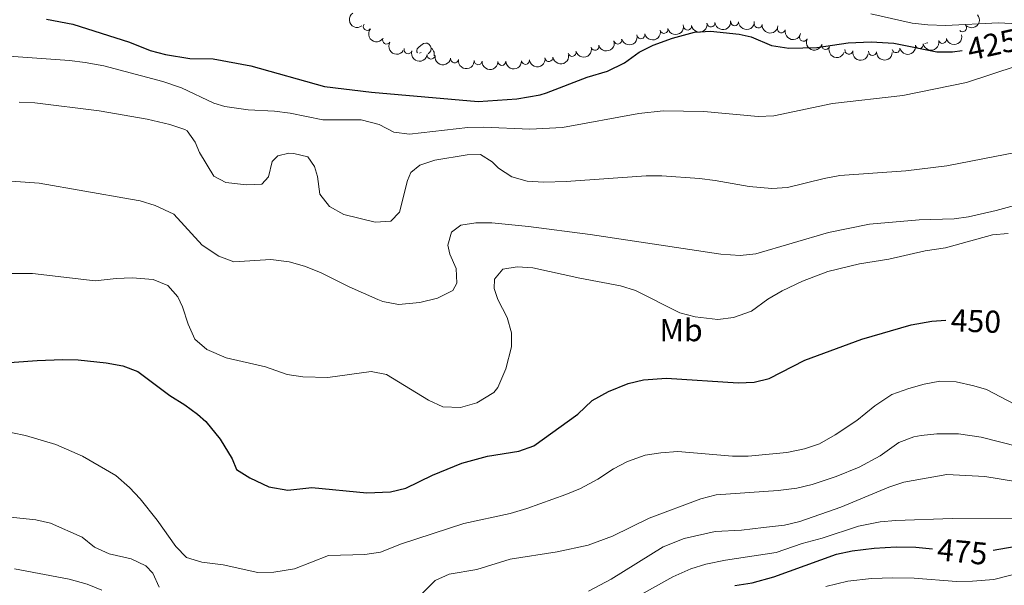
# Model space of a CAD drawing. Units: metres. Extents: x 637559 to 642073, y 720358 to 723417.
# Drawn here: x 638644 to 638956, y 721788 to 721967 of the extents above; entities that cross this region are included whole.
import ezdxf
from ezdxf.enums import TextEntityAlignment as Align

# ---------------------------------------------------------------- set-up
doc = ezdxf.new("R2010")
doc.units = ezdxf.units.M
doc.header["$MEASUREMENT"] = 0
for name, color, linetype, lineweight in [('Carátula', 7, 'Continuous', 5), ('Elementos auxiliares', 7, 'Continuous', 5), ('Entidades rústicas y varios', 7, 'Continuous', 5), ('Hidrografía', 7, 'Continuous', 5), ('Relieve y altimetría', 7, 'Continuous', 5), ('Textos de rotulación', 7, 'Continuous', 5)]:
    doc.layers.add(name, color=color, linetype=linetype, lineweight=lineweight)
doc.styles.add('Style-Arial Narrow', font='txt')
doc.styles.add('Style-Helvetica-Narrow-Oblique', font='txt')

msp = doc.modelspace()

# ---------------------------------------------------------------- linework, layer by layer
at = {"layer": 'Carátula', "color": 7, "linetype": 'Continuous', "lineweight": 5}
msp.add_3dface([(637618.94, 720357.8900000001), (642073.02, 720448), (642012.95, 723417.3900000001), (637558.8600000001, 723327.28)], dxfattribs=at)
at = {"layer": 'Elementos auxiliares', "color": 250, "linetype": 'Continuous', "lineweight": 5}
msp.add_3dface([(638487.01, 720769.3300000001), (638440.8300000001, 723082.75), (641856.6699999999, 723151.8800000001), (641903.99, 720838.46)], dxfattribs=at)
at = {"layer": 'Entidades rústicas y varios', "color": 92, "linetype": 'Continuous', "lineweight": 5}
for p, q in [((638771.1100000001, 721956.44), (638770.5900000001, 721956.1799999999)), ((638775.24, 721955.54), (638775.5700000001, 721955.3600000001))]:
    msp.add_line(p, q, dxfattribs=at)
at = {"layer": 'Entidades rústicas y varios', "color": 92, "linetype": 'Continuous', "lineweight": 5, "flags": 128}
for points in [[(638770.01, 721956.29), (638769.78, 721956.6000000001), (638769.73, 721957.02), (638769.8899999999, 721957.54), (638770.3700000001, 721958.1400000001), (638771, 721958.6699999999), (638771.8999999999, 721959.25), (638772.6499999999, 721959.4099999999), (638773.0700000001, 721959.3600000001), (638773.6000000001, 721959.04), (638774.1300000001, 721958.46), (638774.29, 721957.8200000001), (638774.1799999999, 721956.97), (638773.76, 721956.44), (638773.3400000001, 721956.01)], [(638930.5, 721959.22), (638930.56, 721959.26), (638931.3, 721959.4199999999), (638931.3999999999, 721959.4099999999)], [(638774.29, 721957.8200000001), (638774.77, 721957.5), (638775.0800000001, 721956.8600000001), (638775.24, 721956.54), (638775.24, 721955.96), (638775.24, 721955.54), (638775.1799999999, 721955.4299999999)]]:
    msp.add_lwpolyline(points, dxfattribs=at)
at = {"layer": 'Entidades rústicas y varios', "color": 92, "linetype": 'Continuous', "lineweight": 5, "extrusion": (0.2226504239938405, -0.03870310725718665, 0.9741297953476231)}
msp.add_arc((820693.3255483306, -492490.6405500422, 114692.9301339543), 2.516055640060342, 45.36446333574666, 225.9090503451193, dxfattribs=at)
at = {"layer": 'Entidades rústicas y varios', "color": 92, "linetype": 'Continuous', "lineweight": 5, "extrusion": (0.01337749013644873, 0.2255929621545128, 0.974129795347623)}
msp.add_arc((-595087.8565023602, -738803.1579468321, 171835.7932347652), 2.516055640060341, 45.36446333574664, 225.9090503451193, dxfattribs=at)
at = {"layer": 'Entidades rústicas y varios', "color": 92, "linetype": 'Continuous', "lineweight": 5}
for centre, radius, start, end in [((638754.065820789, 721964.6479908898, 428.6844621806675), 1.250091938746999, 141.9048355044732, 321.1183899234686), ((638862.853934251, 721965.7558094778, 429.21), 1.250091938746999, 186.6470523573263, 5.860606776321742), ((638870.3386277284, 721966.1236824167, 429.21), 1.250091938746999, 181.3099320912319, 0.5234865102272904), ((638877.8003466148, 721965.4259786303, 429.0486884400483), 1.250091938746999, 174.7786496048585, 353.9922040238539), ((638840.6869141562, 721962.0069360719, 429.21), 1.250091938746998, 193.9978039827154, 13.21135840171079), ((638847.9937567837, 721963.6981045494, 429.21), 1.250091938746998, 193.9978039827154, 13.21135840171079), ((638855.4206656772, 721964.7643498499, 429.21), 1.250091938746999, 189.4043027509163, 8.617857169911666), ((638885.1352820694, 721963.873431422, 429.143271259135), 1.250091938746999, 167.220488920402, 346.4340433393975), ((638942.4838770283, 721964.2383547043, 429.21), 1.250091938746998, 221.9594394382241, 41.17299385721952), ((638760.179446144, 721960.3310161906, 428.7486496937757), 1.250091938746998, 148.7599485863808, 327.9735030053762), ((638833.3748421886, 721960.3338737946, 429.2023411482945), 1.250091938746998, 196.0818747279384, 15.29542914693377), ((638892.0959882333, 721961.1990142041, 429.6540242063091), 1.250091938746999, 156.3932039352489, 335.6067583542442), ((638899.1305637008, 721958.6132478048, 429.75), 1.250091938746999, 160.8566625821991, 340.0702170011945), ((638928.790066622, 721958.9347713348, 429.3112769108519), 1.250091938746999, 191.1920768072792, 10.4056312262746), ((638936.1132311553, 721960.532507957, 429.21), 1.250091938746998, 194.1500899435808, 13.36364436257615), ((638767.0004824162, 721957.2725995765, 428.8130660608059), 1.250091938746998, 163.1632625161446, 342.37681693514), ((638818.8946200844, 721956.4225494328, 429.0451484434576), 1.250091938746998, 196.0818747279384, 15.29542914693377), ((638826.1347311365, 721958.3782116137, 429.1237447958761), 1.250091938746998, 196.0818747279384, 15.29542914693377), ((638906.4842359677, 721957.1537333389, 429.722846440976), 1.250091938746998, 169.721153433601, 348.9347078525964), ((638913.9744288081, 721956.7414132503, 429.5825978189238), 1.250091938746998, 177.2238439266909, 356.4373983456863), ((638921.4123419826, 721957.6038638421, 429.5300562247116), 1.250091938746999, 191.1920768072792, 10.4056312262746), ((638774.2858794082, 721955.5919812545, 428.8525676679735), 1.250091938746998, 171.6570146820088, 350.8705691010042), ((638781.6871009844, 721954.3787714734, 428.8589867673458), 1.250091938746998, 171.6570146820088, 350.8705691010042), ((638789.1625369177, 721953.7897540596, 428.86), 1.250091938746998, 176.4193019375864, 355.6328563565818), ((638796.6492088079, 721953.594468524, 428.8657864135643), 1.250091938746998, 182.016272079899, 1.229826498894427), ((638804.1335040261, 721953.9111295489, 428.8851876989097), 1.250091938746999, 187.8429922767972, 7.056546695792594), ((638811.5791772043, 721954.8091001832, 428.9600185851236), 1.250091938746999, 187.8429922767972, 7.056546695792594)]:
    msp.add_arc(centre, radius, start, end, dxfattribs=at)
at = {"layer": 'Entidades rústicas y varios', "color": 92, "linetype": 'Continuous', "lineweight": 5, "extrusion": (0.1326695861566662, 0.1829478688725756, 0.9741297953476231)}
msp.add_arc((-93345.46784149302, -934591.444086766, 217256.8946714323), 2.516055640060343, 45.36446333574664, 225.9090503451193, dxfattribs=at)
at = {"layer": 'Entidades rústicas y varios', "color": 92, "linetype": 'Continuous', "lineweight": 5, "extrusion": (0.1413166159797657, 0.1763540639282965, 0.9741297953476229)}
msp.add_arc((-47085.88677321485, -937888.6954981564, 218021.8270061071), 2.516055640060342, 45.36446333574666, 225.9090503451193, dxfattribs=at)
at = {"layer": 'Entidades rústicas y varios', "color": 92, "linetype": 'Continuous', "lineweight": 5, "extrusion": (0.1571076495261843, 0.16244484687535, 0.974129795347623)}
msp.add_arc((42677.27398973808, -938093.7122319632, 218069.3890234577), 2.516055640060342, 45.36446333574662, 225.9090503451192, dxfattribs=at)
at = {"layer": 'Entidades rústicas y varios', "color": 92, "linetype": 'Continuous', "lineweight": 5, "extrusion": (0.1745654031496817, 0.1435202488821259, 0.9741297953476231)}
msp.add_arc((151943.8792289601, -927280.9313611551, 215560.7566221124), 2.516055640060343, 45.36446333574664, 225.9090503451193, dxfattribs=at)
at = {"layer": 'Entidades rústicas y varios', "color": 92, "linetype": 'Continuous', "lineweight": 5, "extrusion": (0.2245133510407192, 0.02578559715160846, 0.9741297953476229)}
msp.add_arc((644364.4785936279, -698317.2389123777, 162442.8887959346), 2.516055640060342, 45.36446333574663, 225.9090503451192, dxfattribs=at)
at = {"layer": 'Entidades rústicas y varios', "color": 92, "linetype": 'Continuous', "lineweight": 5, "extrusion": (0.1175919090857249, 0.1929851930422976, 0.974129795347623)}
for centre in [(-169877.5651130974, -924297.3936702614, 214868.7686125115), (-169882.9248578502, -924302.5041984336, 214869.9542085606)]:
    msp.add_arc(centre, 2.516055640060342, 45.36446333574663, 225.9090503451192, dxfattribs=at)
at = {"layer": 'Entidades rústicas y varios', "color": 92, "linetype": 'Continuous', "lineweight": 5, "extrusion": (0.1919263357461952, 0.1193122938470172, 0.9741297953476231)}
msp.add_arc((275838.023956982, -899760.1343506128, 209176.2791476033), 2.516055640060342, 45.36446333574663, 225.9090503451193, dxfattribs=at)
at = {"layer": 'Entidades rústicas y varios', "color": 92, "linetype": 'Continuous', "lineweight": 5, "extrusion": (0.2198305955644561, 0.05239896057914525, 0.974129795347623)}
msp.add_arc((554176.7939381786, -768250.55350212, 178666.847538927), 2.516055640060341, 45.36446333574665, 225.9090503451193, dxfattribs=at)
at = {"layer": 'Entidades rústicas y varios', "color": 92, "linetype": 'Continuous', "lineweight": 5, "extrusion": (0.1104960514534166, 0.1971338743828724, 0.974129795347623)}
for centre in [(-204263.3521926677, -917658.1202598899, 213328.4290281829), (-204268.7116431078, -917663.2127455038, 213329.6911221777), (-204257.9927422275, -917653.0277742761, 213327.1669341882)]:
    msp.add_arc(centre, 2.516055640060342, 45.36446333574663, 225.9090503451192, dxfattribs=at)
at = {"layer": 'Entidades rústicas y varios', "color": 92, "linetype": 'Continuous', "lineweight": 5, "extrusion": (0.210922348640709, 0.08113510128104494, 0.974129795347623)}
msp.add_arc((444448.463493462, -833270.2034722333, 193751.7443129125), 2.516055640060342, 45.36446333574663, 225.9090503451192, dxfattribs=at)
at = {"layer": 'Entidades rústicas y varios', "color": 92, "linetype": 'Continuous', "lineweight": 5, "extrusion": (0.1268974953207717, 0.1869977740437382, 0.974129795347623)}
for centre in [(-123298.2629371686, -931335.1624431179, 216501.5709167476), (-123292.9054732651, -931330.0046479669, 216500.5989446793)]:
    msp.add_arc(centre, 2.516055640060342, 45.36446333574664, 225.9090503451193, dxfattribs=at)
at = {"layer": 'Entidades rústicas y varios', "color": 92, "linetype": 'Continuous', "lineweight": 5, "extrusion": (0.1170785606434352, 0.1932970575400974, 0.9741297953476231)}
msp.add_arc((-172481.5298938357, -923901.2308117994, 214776.8624329622), 2.516055640060342, 45.36446333574664, 225.9090503451193, dxfattribs=at)
at = {"layer": 'Entidades rústicas y varios', "color": 92, "linetype": 'Continuous', "lineweight": 5, "extrusion": (0.1998870237117837, 0.1054339583229383, 0.974129795347623)}
msp.add_arc((340554.0548576847, -878388.6760812586, 204217.9562556403), 2.516055640060342, 45.36446333574663, 225.9090503451193, dxfattribs=at)
at = {"layer": 'Entidades rústicas y varios', "color": 92, "linetype": 'Continuous', "lineweight": 5, "extrusion": (0.2039684573129579, 0.09730370104662153, 0.974129795347623)}
msp.add_arc((376517.6122960693, -864441.6569518759, 200983.3365001331), 2.516055640060342, 45.36446333574664, 225.9090503451193, dxfattribs=at)
at = {"layer": 'Entidades rústicas y varios', "color": 92, "linetype": 'Continuous', "lineweight": 5, "extrusion": (0.1865378556718819, 0.1275726076292807, 0.9741297953476231)}
msp.add_arc((235253.5422105759, -910640.4017467095, 211700.9971804902), 2.516055640060341, 45.36446333574665, 225.9090503451193, dxfattribs=at)
at = {"layer": 'Entidades rústicas y varios', "color": 92, "linetype": 'Continuous', "lineweight": 5, "extrusion": (0.1682833489307572, 0.1508371847014101, 0.974129795347623)}
msp.add_arc((111158.8790002028, -932771.9192965837, 216835.1639640333), 2.516055640060342, 45.36446333574663, 225.9090503451192, dxfattribs=at)
at = {"layer": 'Entidades rústicas y varios', "color": 92, "linetype": 'Continuous', "lineweight": 5, "extrusion": (0.1821218975080507, 0.1338011818485371, 0.974129795347623)}
for centre in [(203613.9614470318, -917757.6629430165, 213351.2436463531), (203608.6017042427, -917762.7720186692, 213352.4354950039)]:
    msp.add_arc(centre, 2.516055640060342, 45.36446333574664, 225.9090503451193, dxfattribs=at)
at = {"layer": 'Entidades rústicas y varios', "color": 92, "linetype": 'Continuous', "lineweight": 5, "extrusion": (0.1703847306246523, 0.1484593728464554, 0.9741297953476231)}
msp.add_arc((124674.346923901, -931066.0699704878, 216438.6806492587), 2.516055640060342, 45.36446333574664, 225.9090503451193, dxfattribs=at)
at = {"layer": 'Entidades rústicas y varios', "color": 92, "linetype": 'Continuous', "lineweight": 5, "extrusion": (0.1550931485844041, 0.1643692704801425, 0.974129795347623)}
msp.add_arc((30846.22672967735, -938476.8895656853, 218157.9293244363), 2.516055640060342, 45.36446333574665, 225.9090503451193, dxfattribs=at)
at = {"layer": 'Entidades rústicas y varios', "color": 92, "linetype": 'Continuous', "lineweight": 5, "extrusion": (0.1376050454474003, 0.1792651479887186, 0.974129795347623)}
for centre in [(-67133.36082590191, -936683.1823888093, 217741.8254920188), (-67138.72030386777, -936688.2757516234, 217743.0839240494)]:
    msp.add_arc(centre, 2.516055640060341, 45.36446333574665, 225.9090503451193, dxfattribs=at)
at = {"layer": 'Relieve y altimetría', "color": 30, "linetype": 'Continuous', "lineweight": 5, "flags": 128}
for points, elevation in [([(638913.3800000001, 721968.6200000001), (638926.47, 721965.6599999999), (638931.45, 721965.1200000001), (638937.0700000001, 721964.97), (638953.8600000001, 721965.77), (638963.8999999999, 721965.31)], 420), ([(638621.25, 721956.5900000001), (638659.8400000001, 721953.8400000001), (638664.81, 721953.28), (638670.6799999999, 721952.1699999999), (638689.3400000001, 721947.25), (638695.27, 721945.28), (638705.56, 721940.3800000001), (638709.02, 721939.3700000001), (638716.4099999999, 721938.23), (638724.6699999999, 721937.8200000001), (638729.6300000001, 721937.19), (638740.04, 721935.1300000001), (638752.1599999999, 721935.1499999999), (638757.8899999999, 721933.69), (638762.44, 721931.26), (638767.3999999999, 721930.6000000001), (638785.8899999999, 721932.6799999999), (638790.8899999999, 721932.81), (638805.5, 721932.2), (638815.8300000001, 721932.73), (638840.03, 721937.0700000001), (638847.72, 721938), (638860.56, 721937.72), (638877.76, 721936.1300000001), (638882.75, 721936.4299999999), (638901.3400000001, 721940.24), (638923.5900000001, 721942.8300000001), (638943.7, 721946.9099999999), (638959.75, 721952.23)], 430), ([(638643.8700000001, 721940.72), (638648.8700000001, 721940.49), (638669.22, 721937.9299999999), (638684.4299999999, 721935.3700000001), (638691.6300000001, 721933.6499999999), (638696.3500000001, 721932.05), (638697.0700000001, 721931.5900000001), (638699.6200000001, 721928.01), (638700.97, 721924.76), (638705.54, 721917.28), (638709.3200000001, 721915.26), (638715.8600000001, 721914.53), (638720.72, 721914.72), (638722.8400000001, 721917.0700000001), (638723.99, 721921.94), (638725.77, 721923.71), (638729.26, 721924.53), (638730.8700000001, 721924.5), (638735.22, 721923.3700000001), (638737.3400000001, 721920.3700000001), (638738.3400000001, 721917.24), (638739.02, 721911.6599999999), (638742.0800000001, 721907.71), (638746.71, 721905.2), (638756.56, 721902.72), (638761.55, 721903.1000000001), (638764.24, 721905.9199999999), (638766.76, 721915.94), (638767.8500000001, 721918.51), (638770.6699999999, 721920.75), (638775.4299999999, 721922.3700000001), (638785.71, 721924.0700000001), (638789.9299999999, 721924.19), (638793.5900000001, 721921.8700000001), (638795.6399999999, 721919.8800000001), (638799.79, 721917.0900000001), (638804.72, 721915.7), (638809.9099999999, 721915.3999999999), (638817.04, 721915.5700000001), (638842.3200000001, 721917.3700000001), (638847.3200000001, 721917.3999999999), (638859.21, 721916.55), (638864.21, 721915.98), (638874.9299999999, 721914.03), (638882.0700000001, 721913.45), (638887.06, 721913.74), (638898.6599999999, 721916.6100000001), (638903.5800000001, 721917.47), (638924.47, 721919.02), (638937.4299999999, 721920.5900000001), (638967.3200000001, 721926.3700000001)], 435), ([(638638.4199999999, 721915.95), (638650.22, 721915.0800000001), (638679.1399999999, 721910.02), (638682.19, 721909.47), (638686.96, 721908.02), (638692.8600000001, 721905.3), (638701.8200000001, 721895.45), (638707.1100000001, 721891.96), (638711.8500000001, 721890.24), (638723.5800000001, 721890.96), (638729.3500000001, 721890.22), (638734.1699999999, 721888.8700000001), (638739.31, 721886.8400000001), (638748.31, 721882.3), (638757.3899999999, 721878.25), (638759.01, 721877.6499999999), (638763.96, 721876.6599999999), (638770.69, 721877.3800000001), (638776.3400000001, 721878.76), (638781.1799999999, 721881.1300000001), (638782.46, 721883.4099999999), (638782.21, 721888.1000000001), (638780.1799999999, 721892.6599999999), (638779.54, 721895.48), (638780.72, 721899.6000000001), (638783.72, 721901.79), (638788.47, 721902.5700000001), (638793.47, 721902.49), (638805.0800000001, 721901.3800000001), (638824.6100000001, 721898.8500000001), (638865.97, 721892.6200000001), (638872.1100000001, 721892.1799999999), (638877.0700000001, 721892.78), (638900.06, 721899.53), (638912.97, 721902.1599999999), (638928.74, 721903.46), (638939.8500000001, 721903.8200000001), (638944.3500000001, 721904.4299999999), (638953.06, 721906.4099999999), (638964.6499999999, 721909.6200000001)], 440), ([(638641.01, 721886.47), (638648.0900000001, 721886.56), (638667.95, 721884.2), (638674.6599999999, 721884.94), (638679.6599999999, 721885.1300000001), (638686.31, 721884.6300000001), (638690.9199999999, 721882.73), (638694.1200000001, 721879.1799999999), (638695.6499999999, 721875.99), (638697.3999999999, 721870.49), (638699.49, 721865.71), (638703.3300000001, 721862.51), (638709.46, 721859.8), (638721.8400000001, 721856.96), (638728.71, 721854.6200000001), (638733.6599999999, 721853.8800000001), (638741.6200000001, 721853.6200000001), (638755.26, 721855.55), (638760.19, 721854.6100000001), (638773.47, 721846.5), (638778, 721844.3800000001), (638783.56, 721844.0900000001), (638788.72, 721845.56), (638794.1799999999, 721848.9199999999), (638795.44, 721850.45), (638797.97, 721856.3700000001), (638799.77, 721863.29), (638799.7, 721867.74), (638798.3500000001, 721872.56), (638795.44, 721878.3200000001), (638794.26, 721881.75), (638794.3300000001, 721884.72), (638797.02, 721887.9099999999), (638801.52, 721888.6300000001), (638806.52, 721888.3600000001), (638821.3600000001, 721885), (638834.24, 721882.5800000001), (638839.01, 721881.0900000001), (638852.96, 721874.0700000001), (638857.8, 721872.8200000001), (638864.99, 721871.9299999999), (638869.9299999999, 721872.6300000001), (638875.6699999999, 721874.6499999999), (638880.8, 721878.4299999999), (638885.3999999999, 721881.06), (638891.77, 721884.1300000001), (638899.8200000001, 721887.1799999999), (638909.8700000001, 721889.5800000001), (638919.1300000001, 721891.1000000001), (638930.6200000001, 721893.71), (638937.0800000001, 721894.6300000001), (638951.94, 721898.72), (638956.9299999999, 721899.22)], 445), ([(638637.6399999999, 721836.98), (638645.95, 721835.23), (638655.53, 721832.3800000001), (638663.95, 721828.79), (638674.48, 721822.6300000001), (638678.8800000001, 721818.8800000001), (638682.26, 721815.2), (638687.6100000001, 721808.47), (638693.5, 721800.1799999999), (638696.8800000001, 721796.6699999999), (638701.6799999999, 721795.24), (638708.5, 721794.3999999999), (638719.47, 721791.95), (638724.47, 721792.01), (638731.03, 721793.1300000001), (638741.79, 721797.28), (638753.31, 721797.6300000001), (638758.23, 721798.4099999999), (638764.96, 721801.01), (638784.5900000001, 721807.49), (638799.27, 721810.5900000001), (638804.5900000001, 721812.23), (638816.96, 721816.5900000001), (638821.55, 721818.56), (638827.04, 721821.49), (638831.98, 721824.77), (638836.4199999999, 721827.0700000001), (638842.02, 721829.02), (638846.96, 721829.8300000001), (638852.3500000001, 721830.27), (638869.6599999999, 721828.79), (638874.6599999999, 721828.78), (638886.8, 721829.9299999999), (638892.4299999999, 721831.03), (638897.1399999999, 721832.69), (638902.1699999999, 721835.46), (638908.99, 721840.01), (638914.74, 721844.6100000001), (638920.1000000001, 721848.26), (638925.47, 721850.1799999999), (638930.3300000001, 721851.52), (638935.22, 721852.44), (638940.4099999999, 721852.2), (638946.03, 721851.03), (638950.02, 721849.78), (638958.9299999999, 721845.22)], 455), ([(638765.6799999999, 721779.51), (638775.53, 721789.3800000001), (638779.98, 721791.45), (638788.78, 721792.8999999999), (638799.31, 721796.1499999999), (638814.1300000001, 721798.48), (638823.97, 721800.6300000001), (638831.6399999999, 721803.4099999999), (638843.3200000001, 721809.1699999999), (638859.6300000001, 721815.24), (638864.48, 721816.48), (638884.0700000001, 721817.8600000001), (638890, 721818.6599999999), (638894.8700000001, 721819.8), (638902.4199999999, 721822.3), (638909.74, 721825.26), (638916.3400000001, 721828.8), (638922.3400000001, 721833.05), (638927.02, 721834.8500000001), (638929.31, 721835.3), (638934.29, 721835.79), (638941.19, 721835.8300000001), (638948.3400000001, 721834.75), (638966.21, 721830.22)], 460), ([(638824.1000000001, 721786.0900000001), (638831.25, 721789.8400000001), (638847.73, 721800.05), (638854.3500000001, 721802.6699999999), (638864.1799999999, 721804.95), (638872.55, 721805.3800000001), (638879.4299999999, 721806.1300000001), (638886.0800000001, 721806.94), (638890.96, 721808.03), (638903.95, 721812.5900000001), (638919.1100000001, 721818.97), (638923.8500000001, 721820.55), (638937.5, 721822.97), (638949.53, 721822.27), (638968.8899999999, 721819.1200000001)], 465), ([(638629.98, 721810.6100000001), (638649.1699999999, 721808.6000000001), (638653.8600000001, 721807.52), (638663.8500000001, 721803.0900000001), (638667.73, 721799.94), (638672.3700000001, 721797.8), (638679.3999999999, 721796.26), (638683.95, 721794.0700000001), (638686.19, 721791.72), (638688.21, 721787.3)], 460), ([(638834.3300000001, 721781.4199999999), (638850.8200000001, 721790.55), (638856.4199999999, 721793.1300000001), (638861.21, 721794.5700000001), (638867.48, 721795.8800000001), (638883.5, 721798.23), (638891.6599999999, 721801.0900000001), (638898.05, 721802.79), (638909.56, 721806.6300000001), (638916.3899999999, 721808), (638921.3700000001, 721808.44), (638939.19, 721808.99), (638961.6699999999, 721808.94)], 470), ([(638642.4199999999, 721793.1200000001), (638659.77, 721789.8300000001), (638665.44, 721788.31), (638670.05, 721786.3600000001)], 465), ([(638899.19, 721787.49), (638906.19, 721789.1699999999), (638913.6799999999, 721790.1000000001), (638920.4099999999, 721790.31), (638927.19, 721790.2), (638940.56, 721789.1499999999), (638945.56, 721789.1599999999), (638952.31, 721789.72), (638961.02, 721791.95)], 480)]:
    msp.add_lwpolyline(points, dxfattribs=dict(at, elevation=elevation))
at = {"layer": 'Relieve y altimetría', "color": 30, "linetype": 'Continuous', "lineweight": 25, "flags": 128}
for points, elevation in [([(638652.54, 721966.9199999999), (638660.8500000001, 721965.3999999999), (638678.8800000001, 721959.73), (638685.3300000001, 721957.0900000001), (638690.1799999999, 721955.76), (638697.97, 721954.55), (638705.3400000001, 721954.4199999999), (638717.25, 721952.22), (638740.52, 721945.6200000001), (638755.3800000001, 721943.9099999999), (638789.2, 721940.94), (638801.4199999999, 721941.78), (638808.8400000001, 721943.05), (638810.79, 721943.6300000001), (638823.6699999999, 721948.5900000001), (638830.06, 721950.46), (638835.47, 721953.1599999999), (638840.0700000001, 721956.56), (638844.5800000001, 721958.71), (638850.69, 721961), (638857.6799999999, 721962.8900000001), (638862.6699999999, 721963.1699999999), (638871.77, 721962.23), (638875.52, 721961.3700000001), (638881.97, 721958.6200000001), (638887.46, 721957.75), (638896.3700000001, 721958), (638906.27, 721959.4199999999), (638913.5800000001, 721959.81), (638920.71, 721959.3200000001), (638934.3, 721956.6699999999), (638939.31, 721956.5800000001), (638942.3400000001, 721957.0800000001)], 425), ([(638613.19, 721856.3999999999), (638649.6000000001, 721859.04), (638657.6100000001, 721859.3500000001), (638662.6000000001, 721859.19), (638671.47, 721858.31), (638676.77, 721857.26), (638681.46, 721855.51), (638691.6499999999, 721847.9199999999), (638696.3899999999, 721844.96), (638700.3999999999, 721841.98), (638702.94, 721839.71), (638707.54, 721834.0700000001), (638711.3200000001, 721827.95), (638712.6799999999, 721824.53), (638716.9099999999, 721821.8700000001), (638722.95, 721819.0900000001), (638728.8999999999, 721818.01), (638736.53, 721818.8200000001), (638753.8999999999, 721817.1799999999), (638761.3899999999, 721817.4099999999), (638766.23, 721818.6599999999), (638774.73, 721822.72), (638783.98, 721826.52), (638792.1100000001, 721828.69), (638802.04, 721830.3), (638806.75, 721831.97), (638820.6599999999, 721842.0700000001), (638825.22, 721846.3), (638830.4199999999, 721849.23), (638836.6799999999, 721851.7), (638841.54, 721852.8999999999), (638848.78, 721853.45), (638871.49, 721851.98), (638876.47, 721852.1699999999), (638881.22, 721853.31), (638892.54, 721859.0700000001), (638910.6200000001, 721865.75), (638926.19, 721870.24), (638932.76, 721871.44), (638937.1300000001, 721871.77)], 450), ([(638952.19, 721799), (638961.2, 721800.6300000001), (638975.6100000001, 721804.97), (638978.6000000001, 721805.4099999999), (638999.8800000001, 721804.8999999999), (639010.5, 721801.97), (639015.25, 721803.26), (639019, 721806.02), (639025.3700000001, 721813.73), (639031.5, 721819.51), (639040.55, 721830.05), (639042.1499999999, 721830.6599999999), (639043.22, 721830.5), (639044.3, 721829.51), (639042.72, 721823.31), (639043.6300000001, 721823.0800000001), (639049.24, 721825.19), (639053.1699999999, 721824.47), (639065.3999999999, 721819.7), (639070.6399999999, 721816.44), (639076.54, 721811.3800000001)], 475), ([(638870.3700000001, 721787.8700000001), (638875.8800000001, 721788.72), (638882.75, 721790.55), (638902.6000000001, 721797.74), (638907.5, 721798.76), (638914.44, 721799.6100000001), (638921.4099999999, 721800.04), (638927.71, 721799.97), (638932.9299999999, 721799.47)], 475)]:
    msp.add_lwpolyline(points, dxfattribs=dict(at, elevation=elevation))

# ---------------------------------------------------------------- texts
at = {"layer": 'Entidades rústicas y varios', "color": 92, "linetype": 'Continuous', "lineweight": 5, "style": 'Style-Arial Narrow'}
msp.add_text('Mb', height=7.000020000000001, dxfattribs=at).set_placement((638853.3848759681, 721868.6000099999, 446.24), align=Align.MIDDLE_CENTER)
at = {"layer": 'Textos de rotulación', "color": 27, "linetype": 'Continuous', "lineweight": 5, "style": 'Style-Helvetica-Narrow-Oblique'}
for s, height, rotation, p in [('425', 7.000020000000001, 12.3588779999388, (638951.8415310108, 721958.9225000006, 425)), ('450', 7.000020000000001, 357.7896810685838, (638946.6949720066, 721871.4690205816, 450)), ('475', 6.999888, 354.4768589386931, (638942.4057294929, 721798.5531320029, 475))]:
    msp.add_text(s, height=height, rotation=rotation, dxfattribs=at).set_placement(p, align=Align.MIDDLE_CENTER)

# ---------------------------------------------------------------- meshes
at = {"layer": 'Hidrografía', "color": 154, "linetype": 'Continuous', "lineweight": 15}
mesh = msp.add_polyface(dxfattribs=at)
corners = [(638955.1100000001, 721973.8, 412.2400000000011), (638955.3999999999, 721993.1400000001, 412.240000000001), (638961.25, 721994.0700000001, 412.1899999999999), (638946.56, 721975.21, 412.2400000000015), (638830.9600000002, 722044.3900000001, 413.8800000000023), (638839.1699999999, 722065.3700000001, 413.880000000002), (638848.6000000001, 722036.0700000001, 413.1700000000022), (638860.26, 722055.4099999999, 413.1700000000005), (638870.22, 722047.9300000002, 412.900000000002), (638856.1200000001, 722029.46, 412.9000000000022), (638885.77, 722034.78, 412.55), (638871.5, 722014.7400000002, 412.5500000000034), (638906.3499999999, 722017.94, 412.4199999999997), (638894.0499999998, 721994.6799999999, 412.4199999999987), (638909.01, 721983.31, 412.3300000000013), (638932.1499999999, 722000.0900000001, 412.1500000000004), (638923.72, 721982.04, 412.1500000000041), (638940.8500000001, 721996.3500000001, 412.1500000000013), (638937.1399999999, 721978.75, 412.1500000000024), (638948.52, 721994.1400000001, 412.2399999999992), (638974.1799999999, 721975.2200000002, 412.2000000000008), (638987.9999999998, 721989.8400000001, 412.1899999999997), (638989.21, 721969.26, 412.1900000000011), (638978.01, 721998.49, 412.1899999999987), (639002.47, 721974.8999999999, 412.1900000000011), (639012.9099999999, 721950.8099999998, 412.1899999999995), (639017.8700000001, 721952.6699999999, 412.1900000000002), (639023.96, 721946.02, 412.1900000000009), (639022.96, 721940.0000000002, 412.1900000000025), (639031.46, 721933.6699999999, 412.1900000000017), (639039.1000000001, 721933.3000000003, 412.1900000000013), (639033.3899999997, 721931.1200000003, 412.1900000000004), (639036.78, 721927.56, 412.2800000000008), (639041.9499999997, 721928.7000000002, 412.2800000000011), (639042.45, 721922.04, 412.1900000000019), (639046.1200000001, 721924, 412.1900000000012), (639048.3500000001, 721917.0699999998, 412.1899999999993), (639051.1599999999, 721919.8800000001, 412.1900000000014), (639053.3099999998, 721917.3700000001, 412.1900000000016), (639055.1200000001, 721909.8600000001, 412.1900000000018), (639060.77, 721907.1899999997, 412.1899999999994), (639062.47, 721895.5900000001, 412.1900000000003), (638963.7199999997, 721999.4199999997, 412.1900000000002), (638971.77, 722001.4299999999, 412.1900000000008), (638966.0700000001, 722001.23, 412.1900000000016)]
mesh.append_faces([[corners[k] for k in face] for face in [(43, 42, 44)]], dxfattribs={"vtx0": -1, "color": 154})
mesh.append_faces([[corners[k] for k in face] for face in [(4, 5, 6), (6, 8, 9), (9, 10, 11), (11, 12, 13), (13, 12, 14), (14, 15, 16), (16, 17, 18), (17, 16, 15), (18, 19, 3), (20, 21, 22), (21, 20, 23), (22, 24, 25), (25, 27, 28), (28, 27, 29), (29, 30, 31), (31, 30, 32), (32, 33, 34), (34, 35, 36), (36, 38, 39), (39, 40, 41), (42, 43, 2), (0, 2, 20)]], dxfattribs={"vtx0": -1, "vtx1": -1, "color": 154})
mesh.append_faces([[corners[k] for k in face] for face in [(2, 23, 20)]], dxfattribs={"vtx0": -1, "vtx1": -1, "vtx2": -1, "color": 154})
mesh.append_faces([[corners[k] for k in face] for face in [(0, 1, 2), (1, 0, 3), (6, 5, 7), (6, 7, 8), (9, 8, 10), (11, 10, 12), (14, 12, 15), (18, 17, 19), (3, 19, 1), (22, 21, 24), (25, 24, 26), (25, 26, 27), (29, 27, 30), (32, 30, 33), (34, 33, 35), (36, 35, 37), (36, 37, 38), (39, 38, 40), (2, 43, 23)]], dxfattribs={"vtx0": -1, "vtx2": -1, "color": 154})

doc.saveas('drawing.dxf')
